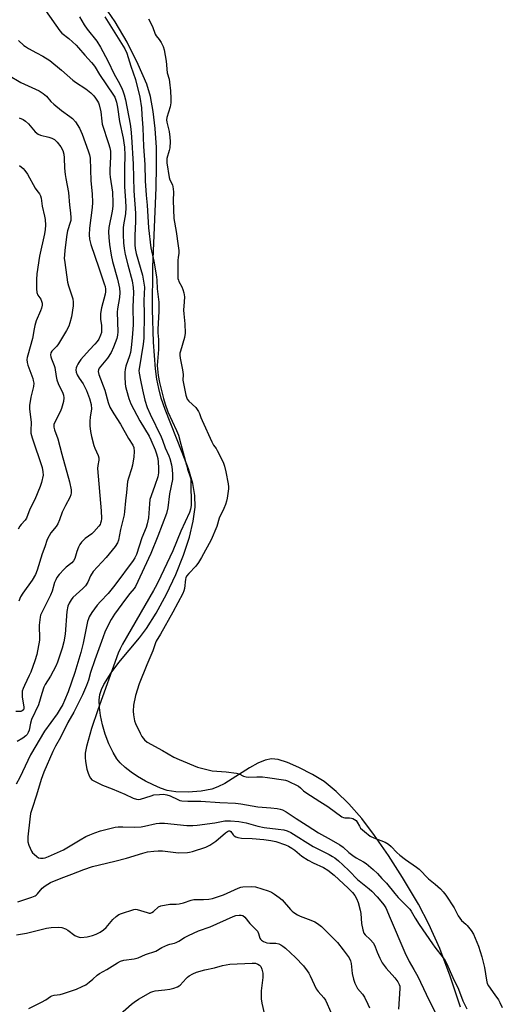
# Model space of a CAD drawing. Units: inches. Extents: x 1339762 to 1345762, y 533445 to 537445.
# Drawn here: x 1343145 to 1343340, y 534119 to 534517 of the extents above; entities that cross this region are included whole.
import ezdxf

# ---------------------------------------------------------------- set-up
doc = ezdxf.new("R2010")
doc.units = ezdxf.units.IN
doc.header["$MEASUREMENT"] = 0
for name, color, linetype in [('HYDRO-Stream Poly Centerlines', 142, 'Continuous'), ('HYDRO-Water Body', 4, 'Continuous'), ('Undefined', 1, 'Continuous')]:
    doc.layers.add(name, color=color, linetype=linetype)

msp = doc.modelspace()

# ---------------------------------------------------------------- linework, layer by layer
at = {"layer": 'HYDRO-Stream Poly Centerlines'}
msp.add_polyline3d([(1343323.37, 534118.05, 0), (1343319.19, 534130.5, 0), (1343314.91, 534141.65, 0), (1343310.54, 534151.5, 0), (1343306.3, 534159.57, 0), (1343299.93, 534170.35, 0), (1343294.24, 534179.33, 0), (1343288.64, 534187.41, 0), (1343283.43, 534194.2, 0), (1343278.24, 534200.17, 0), (1343273.16, 534205.19, 0), (1343268.27, 534209.15, 0), (1343263.61, 534212.05, 0), (1343258.08, 534214.85, 0), (1343253.45, 534216.85, 0), (1343249.7, 534218.01, 0), (1343247.08, 534218.3, 0), (1343244.47, 534217.78, 0), (1343241.57, 534216.55, 0), (1343238.15, 534214.63, 0), (1343228.15, 534208.4, 0), (1343225.43, 534207.01, 0), (1343222.9, 534206.08, 0), (1343218.66, 534205.28, 0), (1343213.33, 534204.88, 0), (1343208.44, 534205.01, 0), (1343204.93, 534205.6, 0), (1343202.27, 534206.49, 0), (1343199.29, 534207.76, 0), (1343196.13, 534209.35, 0), (1343192.99, 534211.17, 0), (1343190.34, 534212.94, 0), (1343187.95, 534214.79, 0), (1343185.95, 534216.67, 0), (1343184.61, 534218.3, 0), (1343183.07, 534220.86, 0), (1343181.43, 534224.33, 0), (1343179.96, 534228.25, 0), (1343178.83, 534232.04, 0), (1343178, 534235.81, 0), (1343177.56, 534239.07, 0), (1343177.49, 534242.03, 0), (1343177.79, 534244.31, 0), (1343178.41, 534246.27, 0), (1343179.36, 534248.34, 0), (1343182.28, 534253.04, 0), (1343185.46, 534257.25, 0), (1343193.72, 534267.21, 0), (1343196.56, 534270.93, 0), (1343200.54, 534277.22, 0), (1343204.66, 534284.78, 0), (1343208.45, 534292.83, 0), (1343211.53, 534300.53, 0), (1343213.91, 534307.88, 0), (1343215.44, 534314.29, 0), (1343216.17, 534319.94, 0), (1343216.12, 534324.74, 0), (1343215.25, 534329.49, 0), (1343213.48, 534335.42, 0), (1343211.03, 534342.1, 0), (1343204.16, 534359.4, 0), (1343202.56, 534364.03, 0), (1343201.49, 534367.96, 0), (1343200.78, 534371.72, 0), (1343200.21, 534375.92, 0), (1343199.4, 534386.58, 0), (1343199.06, 534399.84, 0), (1343199.17, 534417.05, 0), (1343200.53, 534449.01, 0), (1343200.67, 534457.69, 0), (1343200.55, 534465.28, 0), (1343200.12, 534472.92, 0), (1343199.32, 534479.82, 0), (1343198.14, 534485.88, 0), (1343196.67, 534490.8, 0), (1343193.27, 534498.82, 0), (1343188.72, 534507.81, 0), (1343183.91, 534516.07, 0), (1343179.49, 534522.47, 0)], dxfattribs=at)
at = {"layer": 'HYDRO-Water Body'}
msp.add_polyline3d([(1343323.37, 534118.05, 0), (1343319.19, 534130.5, 0), (1343314.91, 534141.65, 0), (1343310.54, 534151.5, 0), (1343306.3, 534159.57, 0), (1343299.93, 534170.35, 0), (1343294.24, 534179.33, 0), (1343288.64, 534187.41, 0), (1343283.43, 534194.2, 0), (1343278.24, 534200.17, 0), (1343273.16, 534205.19, 0), (1343268.27, 534209.15, 0), (1343263.61, 534212.05, 0), (1343258.08, 534214.85, 0), (1343253.45, 534216.85, 0), (1343249.7, 534218.01, 0), (1343247.08, 534218.3, 0), (1343244.47, 534217.78, 0), (1343241.57, 534216.55, 0), (1343238.15, 534214.63, 0), (1343228.15, 534208.4, 0), (1343225.43, 534207.01, 0), (1343222.9, 534206.08, 0), (1343218.66, 534205.28, 0), (1343213.33, 534204.88, 0), (1343208.44, 534205.01, 0), (1343204.93, 534205.6, 0), (1343202.27, 534206.49, 0), (1343199.29, 534207.76, 0), (1343196.13, 534209.35, 0), (1343192.99, 534211.17, 0), (1343190.34, 534212.94, 0), (1343187.95, 534214.79, 0), (1343185.95, 534216.67, 0), (1343184.61, 534218.3, 0), (1343183.07, 534220.86, 0), (1343181.43, 534224.33, 0), (1343179.96, 534228.25, 0), (1343178.83, 534232.04, 0), (1343178, 534235.81, 0), (1343177.56, 534239.07, 0), (1343177.49, 534242.03, 0), (1343177.79, 534244.31, 0), (1343178.41, 534246.27, 0), (1343179.36, 534248.34, 0), (1343182.28, 534253.04, 0), (1343185.46, 534257.25, 0), (1343193.72, 534267.21, 0), (1343196.56, 534270.93, 0), (1343200.54, 534277.22, 0), (1343204.66, 534284.78, 0), (1343208.45, 534292.83, 0), (1343211.53, 534300.53, 0), (1343213.91, 534307.88, 0), (1343215.44, 534314.29, 0), (1343216.17, 534319.94, 0), (1343216.12, 534324.74, 0), (1343215.25, 534329.49, 0), (1343213.48, 534335.42, 0), (1343211.03, 534342.1, 0), (1343204.16, 534359.4, 0), (1343202.56, 534364.03, 0), (1343201.49, 534367.96, 0), (1343200.78, 534371.72, 0), (1343200.21, 534375.92, 0), (1343199.4, 534386.58, 0), (1343199.06, 534399.84, 0), (1343199.17, 534417.05, 0), (1343200.53, 534449.01, 0), (1343200.67, 534457.69, 0), (1343200.55, 534465.28, 0), (1343200.12, 534472.92, 0), (1343199.32, 534479.82, 0), (1343198.14, 534485.88, 0), (1343196.67, 534490.8, 0), (1343193.27, 534498.82, 0), (1343188.72, 534507.81, 0), (1343183.91, 534516.07, 0), (1343179.49, 534522.47, 0)], dxfattribs=at)
at = {"layer": 'Undefined'}
for points, elevation in [([(1343155.77, 534520.63), (1343161.54, 534512.37), (1343162.42, 534511.45), (1343165.27, 534509.34), (1343168.18, 534506.59), (1343169.14, 534505.56), (1343171.64, 534502.51), (1343174.44, 534499.53), (1343175.18, 534498.65), (1343175.8, 534497.74), (1343177.55, 534494.79), (1343183.28, 534486.46), (1343183.82, 534485.53), (1343184.11, 534484.85), (1343184.46, 534483.58), (1343184.85, 534481.57), (1343185.68, 534475.75), (1343187.1, 534469.07), (1343187.45, 534467.11), (1343187.65, 534465.44), (1343187.82, 534462.15), (1343187.66, 534456.94), (1343187.69, 534449.36), (1343188.17, 534443.86), (1343188.28, 534441.09), (1343188.12, 534438.51), (1343187.35, 534434.08), (1343187.19, 534432.8), (1343187.15, 534429.92), (1343187.27, 534426.78), (1343187.52, 534424.49), (1343188.03, 534421.98), (1343189.02, 534417.89), (1343190.73, 534411.4), (1343191.18, 534408.76), (1343191.27, 534406.7), (1343191.24, 534403.76), (1343191.1, 534400.94), (1343191.16, 534393.63), (1343190.85, 534388.44), (1343190.44, 534384.41), (1343190.1, 534382.48), (1343189.72, 534381.11), (1343188.24, 534376.92), (1343187.95, 534375.62), (1343187.88, 534374.52), (1343187.89, 534372.53), (1343188, 534369.87), (1343188.12, 534368.7), (1343188.46, 534367.27), (1343189.46, 534363.91), (1343190.29, 534361.7), (1343193.91, 534354.8), (1343197.64, 534348.66), (1343198.36, 534347.18), (1343200.13, 534343.09), (1343200.67, 534341.53), (1343201.09, 534339.63), (1343201.28, 534338.22), (1343201.41, 534335.86), (1343201.41, 534333.84), (1343201.14, 534332.3), (1343199.99, 534328.73), (1343198.42, 534324.62), (1343197.98, 534323.02), (1343197.76, 534321.35), (1343197.33, 534315.61), (1343196.87, 534313.3), (1343196.38, 534311.7), (1343194.76, 534307.62), (1343192.55, 534300.91), (1343191.88, 534299.56), (1343191.17, 534298.47), (1343183.82, 534288.41), (1343181.09, 534285.07), (1343178.01, 534281.94), (1343176.65, 534280.44), (1343174.51, 534277.47), (1343173.44, 534275.62), (1343173.12, 534274.87), (1343172.8, 534273.74), (1343171.04, 534265.03), (1343170.03, 534261.21), (1343167.63, 534253.25), (1343164.91, 534245.36), (1343163.55, 534241.84), (1343162.82, 534240.26), (1343161.8, 534238.48), (1343160.5, 534236.53), (1343155.43, 534229.48), (1343149.77, 534219.95), (1343145.45, 534210.75), (1343143.98, 534208.04)], 286), ([(1343169.49, 534518.1), (1343171.38, 534514.77), (1343172.57, 534513.1), (1343176.49, 534508.2), (1343178.06, 534505.78), (1343180.97, 534500.33), (1343183.52, 534494.88), (1343185.12, 534492.1), (1343186.49, 534489.5), (1343187.08, 534488.17), (1343187.59, 534486.48), (1343188.08, 534484.5), (1343189.98, 534474.64), (1343190.27, 534472.69), (1343190.56, 534469.51), (1343191.19, 534458.52), (1343191.4, 534447.7), (1343192.08, 534438.78), (1343192.11, 534435.39), (1343191.91, 534429.67), (1343191.93, 534425.99), (1343192.02, 534424.41), (1343192.42, 534422.45), (1343194.91, 534413.71), (1343195.51, 534410.52), (1343195.73, 534408.78), (1343195.44, 534403.52), (1343195.63, 534397.9), (1343195.56, 534388.18), (1343195.29, 534385.84), (1343193.59, 534375.92), (1343193.54, 534375.18), (1343193.63, 534374.04), (1343194.11, 534371.22), (1343194.92, 534367.38), (1343195.91, 534363.25), (1343196.85, 534360.18), (1343198, 534357.52), (1343202.52, 534348.39), (1343203.04, 534347.09), (1343204.11, 534343.96), (1343205.54, 534340.73), (1343205.95, 534339.63), (1343206.61, 534337.11), (1343206.93, 534335.17), (1343207.12, 534333.2), (1343207.03, 534331.21), (1343205.89, 534325.36), (1343205.13, 534319.76), (1343204.59, 534317.43), (1343201.14, 534308.3), (1343198.34, 534301.33), (1343192.11, 534287.98), (1343191.56, 534287.17), (1343189.82, 534285.06), (1343188.1, 534282.82), (1343183.71, 534276.74), (1343182.35, 534274.56), (1343180.42, 534270.94), (1343179.79, 534269.48), (1343178.36, 534265.75), (1343175.74, 534258.3), (1343174.02, 534253.24), (1343173.22, 534250.08), (1343172.35, 534247.91), (1343170.7, 534244.18), (1343168.37, 534239.34), (1343167.21, 534237.14), (1343164.81, 534232.95), (1343161.93, 534226.94), (1343159.88, 534223.38), (1343158.75, 534221.22), (1343155.2, 534212.91), (1343154.12, 534209.95), (1343152.22, 534203.71), (1343150.39, 534198.27), (1343149.82, 534196.22), (1343149.45, 534193.92), (1343148.7, 534186.83), (1343148.7, 534184.85), (1343149.06, 534183.46), (1343150.12, 534181.06), (1343150.6, 534180.36), (1343151.2, 534179.75), (1343152.29, 534178.84), (1343153, 534178.4), (1343153.77, 534178.17), (1343154.88, 534178.15), (1343155.71, 534178.33), (1343157.08, 534178.86), (1343163.1, 534181.62), (1343165.12, 534182.76), (1343169.75, 534185.63), (1343172.12, 534186.89), (1343173.75, 534187.64), (1343175.69, 534188.43), (1343177.95, 534189.19), (1343183.89, 534190.67), (1343185.21, 534190.84), (1343186.96, 534190.92), (1343191.72, 534190.78), (1343194.36, 534190.84), (1343195.79, 534191.08), (1343200.51, 534192.19), (1343201.81, 534192.36), (1343203.78, 534192.33), (1343212.88, 534191.46), (1343215.25, 534191.34), (1343217.06, 534191.49), (1343224.21, 534192.54), (1343228.24, 534193.28), (1343230.49, 534193.31), (1343233.83, 534192.98), (1343236.78, 534192.46), (1343241.57, 534191.1), (1343244.03, 534190.54), (1343249.75, 534189.92), (1343252.01, 534189.59), (1343253.34, 534189.19), (1343254.87, 534188.52), (1343263.9, 534182.86), (1343265.67, 534181.92), (1343270.28, 534179.73), (1343271.7, 534178.94), (1343272.6, 534178.34), (1343274.13, 534177.1), (1343275.83, 534175.55), (1343278.36, 534173.1), (1343281.77, 534169.59), (1343286.49, 534165.8), (1343287.55, 534164.84), (1343289.67, 534162.6), (1343291.19, 534160.84), (1343292.36, 534159.39), (1343293.13, 534158.17), (1343294.99, 534154.01), (1343300.79, 534140.06), (1343302.61, 534136.46), (1343304.54, 534133.26), (1343306.12, 534130.39), (1343309.51, 534123.24), (1343313.37, 534115.35)], 284), ([(1343179.71, 534518.08), (1343187.81, 534505.18), (1343188.6, 534503.35), (1343190.24, 534498.07), (1343192.14, 534492.72), (1343193.83, 534485.55), (1343194.58, 534481.3), (1343194.7, 534478.41), (1343195.1, 534473.22), (1343195.39, 534465.63), (1343195.84, 534458.4), (1343196.02, 534451.77), (1343196.41, 534445.95), (1343196.91, 534441.93), (1343197.32, 534432.77), (1343198.36, 534424.78), (1343199.58, 534419.35), (1343200.58, 534413.04), (1343200.73, 534411.62), (1343200.84, 534408.23), (1343201.5, 534402.85), (1343201.59, 534399.11), (1343201.12, 534391.78), (1343201.16, 534390.38), (1343201.38, 534387.72), (1343201.37, 534383.68), (1343200.92, 534377.27), (1343200.98, 534375.83), (1343201.25, 534373.22), (1343201.87, 534370.31), (1343203.44, 534363.91), (1343204.09, 534361.64), (1343205.25, 534358.54), (1343208.7, 534350.95), (1343209.43, 534349.12), (1343210.49, 534345.47), (1343212.67, 534336.92), (1343213.16, 534335.3), (1343214.24, 534332.21), (1343214.41, 534331.44), (1343214.5, 534330.26), (1343214.65, 534320.67), (1343214.39, 534319.14), (1343213.89, 534317.8), (1343210.49, 534310.25), (1343207.2, 534302.31), (1343202.42, 534292.16), (1343200.74, 534288.81), (1343199.38, 534286.33), (1343186.83, 534264.59), (1343185.92, 534262.82), (1343185.15, 534260.97), (1343176.9, 534238.12), (1343174.43, 534230.58), (1343172.31, 534223.34), (1343171.81, 534220.6), (1343171.79, 534218.7), (1343171.91, 534217.34), (1343172.2, 534215.57), (1343172.51, 534214.1), (1343172.84, 534213), (1343173.46, 534211.42), (1343173.98, 534210.47), (1343174.57, 534209.89), (1343175.31, 534209.42), (1343178.8, 534207.67), (1343182.76, 534206.26), (1343187.79, 534204.09), (1343191.19, 534202.38), (1343192.54, 534201.98), (1343193.37, 534201.88), (1343194.21, 534201.98), (1343198.4, 534203.44), (1343199.54, 534203.73), (1343201.79, 534203.97), (1343203.48, 534203.99), (1343204.85, 534203.75), (1343206.19, 534203.37), (1343209.22, 534201.84), (1343210.04, 534201.54), (1343210.9, 534201.38), (1343213.24, 534201.22), (1343218.56, 534201.19), (1343226.18, 534200.64), (1343232.56, 534200.42), (1343234.71, 534200.14), (1343241.58, 534198.92), (1343246.71, 534198.56), (1343249.34, 534198.26), (1343250.49, 534198.04), (1343251.43, 534197.72), (1343252.89, 534196.91), (1343257, 534194.18), (1343261.41, 534191.46), (1343265.95, 534188.45), (1343271.05, 534185.65), (1343274.55, 534183.61), (1343275.89, 534182.64), (1343278.25, 534180.54), (1343279.84, 534179.33), (1343281.26, 534178.37), (1343284.12, 534176.77), (1343285.18, 534176.02), (1343288.05, 534173.65), (1343289.83, 534171.96), (1343291.56, 534170), (1343293.47, 534168.14), (1343296.78, 534163.88), (1343298.1, 534162.33), (1343302.8, 534157.64), (1343303.43, 534156.76), (1343305.03, 534153.99), (1343306.64, 534151.47), (1343312.02, 534143.63), (1343313, 534142.25), (1343316.33, 534137.99), (1343317.14, 534136.81), (1343317.67, 534135.75), (1343320.16, 534130.03), (1343322.56, 534125.3), (1343324.25, 534120.58), (1343325.89, 534117.28)], 282), ([(1343197.37, 534517.28), (1343199, 534514.07), (1343200.13, 534510.98), (1343200.52, 534510.35), (1343201.72, 534508.83), (1343202.49, 534507.61), (1343203.27, 534506.06), (1343203.69, 534504.74), (1343204.47, 534500.17), (1343204.91, 534495.41), (1343205.66, 534492.8), (1343205.87, 534491.63), (1343206.27, 534488.09), (1343206.44, 534485), (1343206.39, 534483.31), (1343206.14, 534481.65), (1343204.83, 534477.42), (1343204.63, 534476.43), (1343204.73, 534475.46), (1343205.34, 534473.28), (1343205.68, 534471.66), (1343205.98, 534469.39), (1343206.11, 534467.68), (1343205.95, 534465.19), (1343205.71, 534464.05), (1343204.84, 534460.88), (1343204.72, 534460.09), (1343204.75, 534459.06), (1343205.69, 534453.18), (1343206.01, 534452.22), (1343207.03, 534450.21), (1343207.34, 534448.59), (1343207.41, 534447.16), (1343207.33, 534443.82), (1343207.57, 534436.59), (1343208.52, 534431.38), (1343209.41, 534425.49), (1343209.59, 534423.72), (1343209.58, 534422.58), (1343209.3, 534420.8), (1343209.23, 534419.71), (1343209.2, 534413.75), (1343209.28, 534412.28), (1343209.43, 534411.65), (1343209.65, 534411.11), (1343210.81, 534409.03), (1343211.27, 534407.93), (1343211.67, 534406.49), (1343211.86, 534404.96), (1343211.82, 534402.93), (1343211.49, 534399.59), (1343211.6, 534398.08), (1343212.07, 534394.1), (1343212.14, 534390.28), (1343211.85, 534388.47), (1343210.27, 534382.99), (1343210.07, 534382.12), (1343209.99, 534381.33), (1343210.11, 534380.1), (1343211.17, 534375.49), (1343211.32, 534373.54), (1343211.29, 534371.33), (1343211.34, 534370.58), (1343212.5, 534365.19), (1343212.73, 534364.35), (1343213.05, 534363.57), (1343213.69, 534362.75), (1343216.43, 534360.19), (1343217.6, 534358.56), (1343217.99, 534357.8), (1343218.51, 534356.2), (1343219.01, 534354.98), (1343222.95, 534346.33), (1343223.67, 534345.01), (1343224.7, 534343.66), (1343225.15, 534342.91), (1343227.46, 534338.13), (1343228.04, 534336.51), (1343228.62, 534334.24), (1343229.57, 534329.34), (1343229.7, 534328.22), (1343229.71, 534327.43), (1343229.19, 534323.61), (1343228.93, 534322.45), (1343228.5, 534321.04), (1343227.84, 534319.42), (1343225.93, 534315.6), (1343224.98, 534312.2), (1343222.72, 534306.83), (1343218.81, 534299.65), (1343217.63, 534297.68), (1343216.47, 534296.17), (1343213.6, 534293.24), (1343212.71, 534292.13), (1343212.45, 534291.49), (1343212.33, 534290.93), (1343211.9, 534287.15), (1343211.63, 534286.14), (1343211.24, 534285.13), (1343207.18, 534277.54), (1343202.21, 534268.62), (1343200.53, 534265.85), (1343200.2, 534265.15), (1343199.14, 534261.95), (1343196.69, 534256.23), (1343193.67, 534248.64), (1343192.11, 534243.97), (1343191.35, 534239.96), (1343191.14, 534237.53), (1343191.27, 534236.15), (1343191.54, 534234.5), (1343191.74, 534233.69), (1343192.15, 534232.62), (1343193.98, 534228.69), (1343194.65, 534227.41), (1343195.74, 534226.06), (1343196.84, 534225.1), (1343203.06, 534221.66), (1343207.64, 534218.95), (1343209.77, 534218.01), (1343217.2, 534215.02), (1343219.38, 534214.37), (1343223.13, 534213.52), (1343228.75, 534213.12), (1343232.96, 534212.59), (1343233.94, 534212.27), (1343235.72, 534211.28), (1343236.74, 534210.99), (1343237.87, 534210.94), (1343241.11, 534211.12), (1343243.4, 534211.01), (1343245.4, 534210.83), (1343251.93, 534209.88), (1343252.62, 534209.72), (1343253.42, 534209.41), (1343257.9, 534207.22), (1343258.72, 534206.67), (1343259.92, 534205.46), (1343260.83, 534204.74), (1343266.56, 534201.05), (1343269.72, 534199.13), (1343275.46, 534194.92), (1343276.07, 534194.63), (1343276.63, 534194.51), (1343278.53, 534194.5), (1343279.34, 534194.38), (1343279.86, 534194.22), (1343280.55, 534193.86), (1343281.15, 534193.35), (1343281.65, 534192.72), (1343282.5, 534191.06), (1343282.99, 534190.36), (1343284.5, 534188.97), (1343286.82, 534187.13), (1343288.36, 534186.36), (1343292.85, 534184.62), (1343293.54, 534184.28), (1343294.26, 534183.8), (1343295.36, 534182.85), (1343297.56, 534180.55), (1343298.84, 534179.4), (1343301.08, 534177.66), (1343305.51, 534174.61), (1343306.69, 534173.71), (1343310.36, 534169.87), (1343313.14, 534167.68), (1343315.2, 534165.75), (1343316.37, 534164.54), (1343317.34, 534163.32), (1343320.69, 534158.18), (1343322.41, 534154.89), (1343323, 534153.91), (1343323.73, 534153.07), (1343325.47, 534151.58), (1343326.06, 534150.96), (1343327.62, 534148.93), (1343328.51, 534147.47), (1343330.55, 534142.72), (1343331.97, 534138.33), (1343333.05, 534134.06), (1343333.79, 534128.92), (1343334.12, 534127.61), (1343334.63, 534126.66), (1343337.2, 534123.06), (1343338.59, 534120.96), (1343339.16, 534119.96), (1343340.18, 534117.9)], 280), ([(1343144.89, 534508.47), (1343147.02, 534506.52), (1343147.72, 534505.99), (1343148.99, 534505.22), (1343152.12, 534503.49), (1343154.8, 534502.18), (1343157.6, 534500.46), (1343162.33, 534496.55), (1343166.83, 534492.43), (1343167.98, 534491.6), (1343172.08, 534488.95), (1343174.1, 534487.33), (1343175.35, 534486.17), (1343176.05, 534485.25), (1343176.82, 534484.03), (1343177.18, 534483.25), (1343177.44, 534482.45), (1343178.09, 534479.71), (1343178.51, 534475.91), (1343178.72, 534474.72), (1343181.23, 534466.94), (1343181.74, 534465.06), (1343181.99, 534463.72), (1343182.11, 534461.54), (1343181.82, 534456.25), (1343181.81, 534454.61), (1343181.94, 534453.3), (1343182.9, 534447.24), (1343183.05, 534442.95), (1343182.97, 534441.58), (1343182.67, 534439.53), (1343181.35, 534432.92), (1343181.26, 534431.23), (1343181.37, 534428.95), (1343181.64, 534426.09), (1343182.31, 534421.75), (1343182.9, 534419.19), (1343184.88, 534412.11), (1343185.65, 534408.48), (1343185.81, 534406.72), (1343185.69, 534404.65), (1343184.88, 534400.15), (1343184.73, 534398.71), (1343184.97, 534390.77), (1343184.89, 534389.4), (1343184.64, 534388.1), (1343183.3, 534384.58), (1343182.29, 534382.46), (1343180.85, 534380.2), (1343177.51, 534376.16), (1343177.18, 534375.46), (1343177.1, 534374.76), (1343177.4, 534373.53), (1343179.76, 534367.24), (1343181.16, 534362.25), (1343181.83, 534360.35), (1343183.36, 534357.67), (1343186.09, 534353.53), (1343189.38, 534347.73), (1343191.08, 534345.06), (1343191.43, 534344.09), (1343191.63, 534342.42), (1343191.49, 534340.37), (1343190.89, 534336.92), (1343190.52, 534335.53), (1343189.28, 534331.73), (1343188.96, 534330.33), (1343188.49, 534325.85), (1343188.05, 534322.6), (1343187.71, 534318.26), (1343187.51, 534316.87), (1343186.06, 534310.91), (1343185.22, 534306.63), (1343184.86, 534305.54), (1343183.93, 534304.12), (1343180.27, 534299.69), (1343175.1, 534293.99), (1343174.04, 534292.28), (1343172.86, 534289.64), (1343171.91, 534288.23), (1343170.88, 534287.16), (1343166.86, 534283.43), (1343166.14, 534282.54), (1343165.37, 534281.27), (1343164.87, 534279.96), (1343164.42, 534277.81), (1343163.69, 534268.7), (1343163.24, 534265.65), (1343162.58, 534263.03), (1343160.63, 534257.41), (1343159.95, 534255.78), (1343157.81, 534251.71), (1343155.68, 534248.39), (1343155.13, 534247.26), (1343154.28, 534244.69), (1343153.02, 534240.13), (1343150.22, 534234.25), (1343149.8, 534232.67), (1343149.26, 534229.95), (1343148.88, 534228.92), (1343148.45, 534228.22), (1343147.87, 534227.6), (1343146.67, 534226.74), (1343144.42, 534225.31)], 288), ([(1343140.9, 534494.47), (1343145.86, 534491.56), (1343153.21, 534488.09), (1343154.91, 534487.08), (1343156.19, 534486), (1343157.91, 534483.9), (1343159.14, 534482.73), (1343162.28, 534480.18), (1343165.63, 534477.84), (1343166.76, 534476.93), (1343167.87, 534475.63), (1343169.51, 534473.03), (1343170.58, 534470.71), (1343173.03, 534463.94), (1343173.55, 534462.26), (1343173.78, 534460.93), (1343174.16, 534451.86), (1343174.7, 534446.56), (1343174.78, 534443.06), (1343174.67, 534441.02), (1343173.61, 534432.64), (1343173.48, 534430.05), (1343173.58, 534428.29), (1343174.1, 534426.07), (1343175.76, 534421.39), (1343177.28, 534416.61), (1343179.56, 534410.15), (1343179.86, 534409.14), (1343180.05, 534408.1), (1343180.07, 534407.02), (1343179.92, 534405.95), (1343178.41, 534400.5), (1343177.95, 534398.27), (1343177.99, 534395.98), (1343178.38, 534393.36), (1343178.47, 534391.93), (1343178.39, 534390.51), (1343178.06, 534389.39), (1343177.32, 534387.78), (1343176.69, 534386.86), (1343175.78, 534385.83), (1343173.54, 534383.55), (1343170.13, 534379.61), (1343169.24, 534378.48), (1343168.8, 534377.78), (1343168.42, 534376.99), (1343168.19, 534376.25), (1343168.1, 534375.49), (1343168.19, 534374.49), (1343168.54, 534373.49), (1343169.42, 534372.05), (1343171.08, 534369.75), (1343172.38, 534367.13), (1343173.56, 534363.88), (1343174.24, 534361.41), (1343174.33, 534359.55), (1343173.8, 534356.51), (1343173.66, 534354.59), (1343173.75, 534352.85), (1343174.01, 534350.52), (1343174.41, 534348.51), (1343175.37, 534344.85), (1343175.77, 534343.77), (1343177.06, 534340.91), (1343177.31, 534339.92), (1343177.28, 534338.98), (1343176.89, 534336.79), (1343176.83, 534335.63), (1343178.33, 534318.48), (1343178.38, 534315.43), (1343178.23, 534314.33), (1343178.04, 534313.53), (1343177.85, 534313.03), (1343177.4, 534312.33), (1343175.3, 534310), (1343174.47, 534309.25), (1343171.83, 534307.31), (1343170.28, 534305.81), (1343169.61, 534304.85), (1343169.12, 534303.85), (1343168.46, 534302.05), (1343167.64, 534299.24), (1343167.16, 534298.27), (1343166.42, 534297.48), (1343164.21, 534295.71), (1343163.35, 534294.93), (1343161.35, 534292.77), (1343160.45, 534291.62), (1343159.92, 534290.6), (1343159.48, 534289.53), (1343158.46, 534286.03), (1343157.83, 534284.45), (1343154.14, 534277.15), (1343153.86, 534276.34), (1343153.67, 534275.49), (1343153.24, 534272.33), (1343153.23, 534271.2), (1343153.42, 534267.84), (1343153.34, 534266.27), (1343152.26, 534260.53), (1343151.51, 534257.96), (1343149.84, 534253.32), (1343149.28, 534252.01), (1343147.3, 534247.98), (1343146.76, 534246.68), (1343146.46, 534245.6), (1343146.36, 534244.45), (1343146.37, 534243.3), (1343147.02, 534239.39), (1343147.04, 534238.61), (1343146.9, 534238.15), (1343146.44, 534237.65), (1343145.84, 534237.44), (1343143.84, 534237.44)], 290), ([(1343145.16, 534477.26), (1343146.78, 534476.55), (1343147.71, 534475.89), (1343149, 534474.77), (1343151.7, 534471.55), (1343152.82, 534470.67), (1343153.86, 534470.27), (1343157.1, 534469.48), (1343158.42, 534468.98), (1343159.4, 534468.47), (1343159.99, 534468.01), (1343160.58, 534467.38), (1343161.96, 534465.53), (1343162.78, 534464.08), (1343163.25, 534462.54), (1343163.4, 534461.13), (1343163.49, 534456.91), (1343163.72, 534454.37), (1343163.97, 534452.68), (1343165.13, 534447.06), (1343165.51, 534442.02), (1343165.96, 534438.86), (1343166.04, 534436.88), (1343165.98, 534435.76), (1343165.81, 534434.99), (1343164.71, 534431.61), (1343164.36, 534430.17), (1343163.6, 534423.73), (1343163.43, 534421.77), (1343163.41, 534420.56), (1343163.61, 534418.78), (1343164.76, 534410.85), (1343165.12, 534409.42), (1343166.79, 534404.15), (1343166.98, 534402.72), (1343166.97, 534401.25), (1343166.34, 534396.92), (1343165.7, 534394.43), (1343165.22, 534393.1), (1343164.3, 534391.36), (1343161.1, 534385.96), (1343160.39, 534385.06), (1343158.41, 534383.02), (1343157.98, 534382.32), (1343157.8, 534381.55), (1343157.92, 534380.72), (1343158.17, 534379.88), (1343159.31, 534377.23), (1343159.58, 534376.42), (1343160.07, 534372.7), (1343160.35, 534371.42), (1343160.96, 534369.9), (1343162.8, 534366.01), (1343163.05, 534365.19), (1343163.19, 534364.11), (1343163.1, 534362.7), (1343162.3, 534359.84), (1343161.73, 534358.49), (1343159.55, 534354.38), (1343159.22, 534353.31), (1343159.18, 534352.23), (1343159.47, 534351.18), (1343160.77, 534347.57), (1343162.34, 534341.43), (1343165.51, 534330.17), (1343166.18, 534326.94), (1343166.22, 534325.81), (1343166.06, 534324.94), (1343165.63, 534323.91), (1343163.89, 534320.63), (1343162.58, 534317.97), (1343161.46, 534314.82), (1343160.74, 534313.19), (1343160.13, 534312.22), (1343157.96, 534309.57), (1343157.24, 534308.37), (1343156.49, 534306.87), (1343155.55, 534303.98), (1343154.44, 534301.18), (1343152.44, 534294.53), (1343151.74, 534292.77), (1343150.39, 534290.44), (1343146.64, 534285.29), (1343145.78, 534283.73), (1343145.03, 534281.95)], 292), ([(1343145.32, 534458.03), (1343146.8, 534456.75), (1343147.52, 534455.91), (1343148.51, 534454.46), (1343151.68, 534448.88), (1343152.32, 534447.93), (1343153.36, 534446.61), (1343153.86, 534445.74), (1343154.12, 534444.75), (1343154.42, 534441.61), (1343155.42, 534437.58), (1343155.67, 534436.15), (1343155.88, 534433.86), (1343155.73, 534432.11), (1343155.42, 534430.38), (1343153.37, 534421.3), (1343152.38, 534414.29), (1343152.14, 534411.95), (1343152.19, 534408.11), (1343152.35, 534406.67), (1343152.78, 534405.62), (1343153.87, 534403.93), (1343154.24, 534403.17), (1343154.47, 534402.37), (1343154.47, 534401.53), (1343154.22, 534400.39), (1343153.86, 534399.26), (1343152.09, 534395.24), (1343151.49, 534393.42), (1343151.18, 534392.08), (1343150.52, 534388.17), (1343148.62, 534381.44), (1343148.39, 534380.38), (1343148.3, 534379.59), (1343148.39, 534378.45), (1343148.63, 534377.32), (1343150.65, 534371.91), (1343150.89, 534371.09), (1343151.04, 534370.08), (1343150.97, 534368.74), (1343149.85, 534364.45), (1343149.38, 534361.09), (1343149.42, 534359.66), (1343149.98, 534354.2), (1343149.91, 534350.96), (1343149.95, 534349.87), (1343150.44, 534347.95), (1343154.45, 534335.94), (1343154.79, 534334.31), (1343154.81, 534332.91), (1343154.23, 534330.01), (1343153.69, 534328.32), (1343151.49, 534323.11), (1343149.44, 534319.11), (1343148.21, 534315.58), (1343147.67, 534314.72), (1343146.02, 534313.02), (1343145.47, 534312.34), (1343144.75, 534311.13)], 294), ([(1343144.68, 534160.53), (1343150.28, 534162.47), (1343151.62, 534163.04), (1343152.04, 534163.31), (1343152.59, 534163.82), (1343154.47, 534166.07), (1343155.73, 534167.08), (1343157.88, 534168.36), (1343162.09, 534170.19), (1343166.51, 534171.76), (1343171.27, 534173.62), (1343174.79, 534174.78), (1343177.63, 534175.51), (1343183.79, 534176.93), (1343188.46, 534178.23), (1343195.11, 534180.23), (1343197.04, 534180.71), (1343199.5, 534181.09), (1343201.33, 534181.2), (1343202.98, 534181.1), (1343209.55, 534180.35), (1343213.12, 534180.46), (1343214, 534180.56), (1343215.13, 534180.83), (1343220.46, 534182.67), (1343222.09, 534183.39), (1343224.5, 534185.12), (1343228.43, 534188.4), (1343229.25, 534189), (1343229.82, 534189.26), (1343230.23, 534189.22), (1343230.61, 534188.96), (1343231.59, 534187.59), (1343231.97, 534187.2), (1343232.67, 534186.79), (1343233.46, 534186.52), (1343234.88, 534186.31), (1343239.2, 534186.1), (1343243.87, 534185.71), (1343246.81, 534185.36), (1343248.81, 534184.92), (1343252.69, 534183.59), (1343253.84, 534183.06), (1343255.24, 534182.21), (1343256.39, 534181.38), (1343259.33, 534179.02), (1343261.84, 534177.44), (1343263.91, 534176.29), (1343268.02, 534174.45), (1343269.77, 534173.36), (1343272.37, 534171.27), (1343278, 534166.08), (1343279.73, 534164.34), (1343280.68, 534163.11), (1343281.34, 534161.85), (1343281.99, 534160.27), (1343282.84, 534157.2), (1343283.1, 534155.79), (1343283.39, 534151.86), (1343283.9, 534149.27), (1343284.33, 534147.91), (1343284.8, 534147.22), (1343286.88, 534145.32), (1343288.14, 534143.84), (1343288.92, 534142.35), (1343289.71, 534140.23), (1343290.76, 534137.78), (1343291.75, 534135.95), (1343293.27, 534133.73), (1343296.75, 534129.82), (1343298.01, 534128.2), (1343298.59, 534127.22), (1343298.82, 534126.45), (1343298.88, 534125.61), (1343298.24, 534117.19)], 286), ([(1343144.12, 534147.26), (1343148.1, 534147.88), (1343156.28, 534149.94), (1343158.04, 534150.15), (1343161.01, 534150.3), (1343162.38, 534150.13), (1343163.88, 534149.64), (1343164.82, 534149.08), (1343167.63, 534147.01), (1343168.6, 534146.52), (1343169.36, 534146.31), (1343170.14, 534146.22), (1343172.6, 534146.46), (1343174.76, 534146.97), (1343176.33, 534147.51), (1343177.82, 534148.33), (1343179.25, 534149.25), (1343180.31, 534150.17), (1343183.04, 534153.48), (1343184.32, 534154.59), (1343185.47, 534155.39), (1343186.44, 534155.83), (1343191.45, 534157.42), (1343192.27, 534157.55), (1343192.8, 534157.52), (1343196.84, 534156.19), (1343197.67, 534156.03), (1343198.21, 534156.04), (1343198.7, 534156.21), (1343199.41, 534156.65), (1343201.36, 534158.52), (1343202.37, 534158.92), (1343206.03, 534159.56), (1343208.56, 534159.62), (1343209.72, 534159.76), (1343211.46, 534160.18), (1343214.56, 534161.23), (1343215.7, 534161.51), (1343216.58, 534161.55), (1343219.52, 534161.48), (1343221.78, 534161.68), (1343223.18, 534161.92), (1343227.68, 534163.36), (1343233.56, 534166.05), (1343234.64, 534166.46), (1343235.47, 534166.62), (1343238.9, 534166.76), (1343240.6, 534166.59), (1343245.66, 534165.06), (1343246.98, 534164.43), (1343248.23, 534163.67), (1343250.15, 534162.26), (1343251.29, 534161.32), (1343254.76, 534157.41), (1343255.34, 534156.84), (1343256.03, 534156.31), (1343257.52, 534155.37), (1343258.56, 534154.83), (1343262.92, 534153.19), (1343264.49, 534152.5), (1343265.65, 534151.75), (1343267.16, 534150.54), (1343270.07, 534147.83), (1343273.62, 534144.07), (1343275.95, 534141.2), (1343278.35, 534137.89), (1343278.92, 534136.72), (1343279.23, 534135.7), (1343279.6, 534131.66), (1343280.12, 534129.34), (1343280.63, 534127.65), (1343281.14, 534126.59), (1343281.77, 534125.59), (1343283.76, 534123.23), (1343284.56, 534122.03), (1343285.96, 534119.2), (1343286.55, 534117.68)], 288), ([(1343149.14, 534117.51), (1343154.15, 534120.05), (1343155.97, 534121.03), (1343157.78, 534122.28), (1343158.43, 534122.63), (1343159.38, 534122.9), (1343161.68, 534123.19), (1343163.08, 534123.53), (1343168.28, 534125.25), (1343170.62, 534126.3), (1343172.04, 534127.09), (1343173.41, 534128.06), (1343174.95, 534129.29), (1343176.71, 534130.94), (1343177.56, 534131.6), (1343180.58, 534133.24), (1343184.85, 534135.99), (1343186.13, 534136.66), (1343187.47, 534137.05), (1343191.6, 534137.57), (1343193.23, 534137.97), (1343196.18, 534139.24), (1343200.28, 534140.69), (1343202.82, 534142.08), (1343205.18, 534143.18), (1343205.99, 534143.46), (1343207.82, 534143.86), (1343208.61, 534144.13), (1343209.59, 534144.66), (1343211.94, 534146.19), (1343213.52, 534147), (1343217.62, 534148.81), (1343222.3, 534150.52), (1343231.52, 534154.66), (1343232.61, 534155.01), (1343233.94, 534155.24), (1343234.72, 534155.24), (1343235.4, 534155.01), (1343236.2, 534154.38), (1343238.35, 534151.79), (1343240.59, 534149.56), (1343241.34, 534148.72), (1343241.81, 534147.82), (1343242.35, 534145.91), (1343242.57, 534145.49), (1343242.93, 534145.14), (1343243.84, 534144.58), (1343245.18, 534144.05), (1343246.33, 534143.87), (1343248.25, 534143.92), (1343248.82, 534143.85), (1343249.96, 534143.57), (1343250.78, 534143.24), (1343251.66, 534142.69), (1343252.71, 534141.84), (1343256.77, 534138.04), (1343259.92, 534134.72), (1343261.48, 534132.67), (1343262.11, 534131.72), (1343262.67, 534130.67), (1343265.09, 534125.48), (1343265.89, 534124.37), (1343268.11, 534121.82), (1343268.78, 534120.89), (1343269.55, 534119.32), (1343272.33, 534112.91)], 290), ([(1343184.93, 534114.21), (1343190.51, 534119.21), (1343191.66, 534120.09), (1343193.3, 534121.2), (1343198.36, 534124.07), (1343199.09, 534124.37), (1343200.04, 534124.59), (1343203.99, 534124.98), (1343205.97, 534125.27), (1343207.67, 534125.73), (1343209.04, 534126.21), (1343209.79, 534126.61), (1343210.21, 534126.95), (1343212.55, 534129.65), (1343213.1, 534130.2), (1343213.76, 534130.67), (1343215.23, 534131.44), (1343216.76, 534132.1), (1343220.13, 534133.1), (1343223.99, 534133.97), (1343227.29, 534134.91), (1343230.19, 534135.37), (1343239.21, 534135.78), (1343240.56, 534135.73), (1343241.57, 534135.45), (1343242.23, 534135.04), (1343242.73, 534134.46), (1343243.13, 534133.41), (1343243.5, 534131.7), (1343243.59, 534130.84), (1343243.56, 534129.95), (1343242.87, 534124.65), (1343242.83, 534122.71), (1343242.89, 534121.33), (1343243.18, 534119.59), (1343244.15, 534114.97)], 292)]:
    msp.add_lwpolyline(points, dxfattribs=dict(at, elevation=elevation))

doc.saveas('drawing.dxf')
